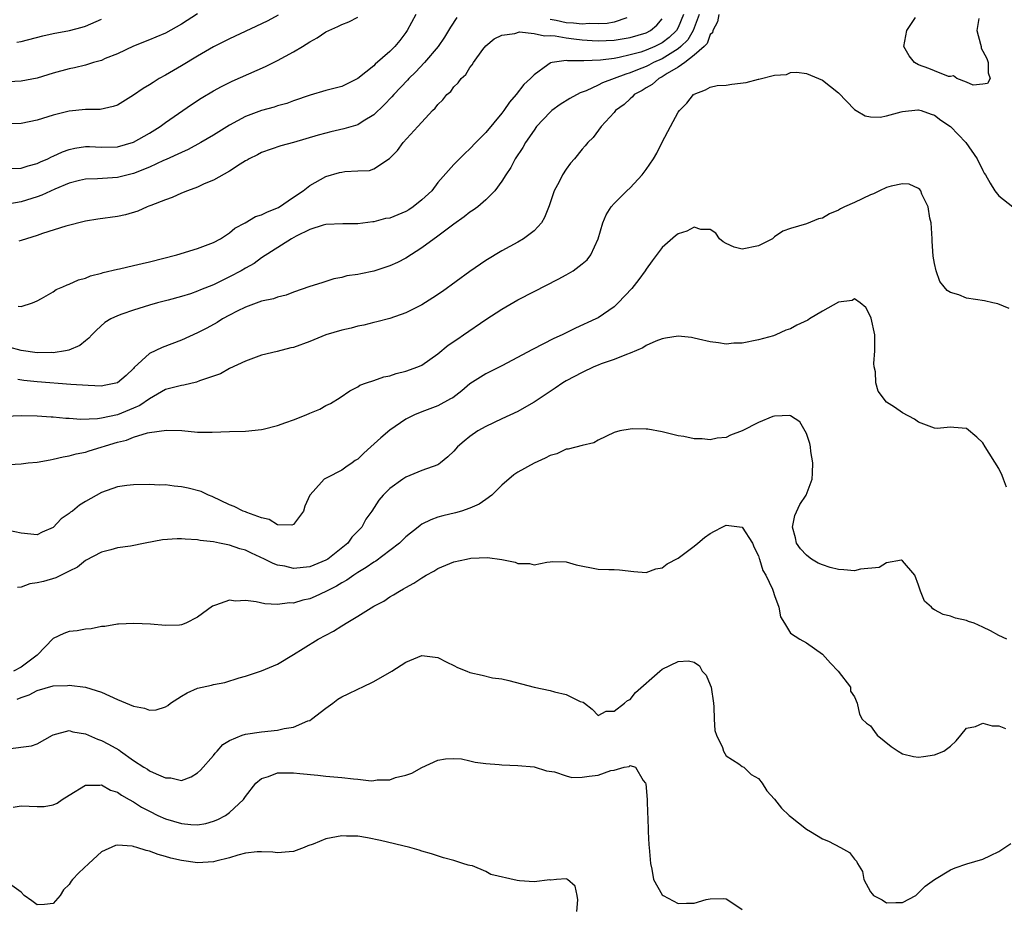
# Model space of a CAD drawing. Units: inches. Extents: x 2622000 to 2622764, y 1524000 to 1527000.
# Drawn here: x 2622501 to 2622624, y 1524342 to 1524452 of the extents above; entities that cross this region are included whole.
import ezdxf

# ---------------------------------------------------------------- set-up
doc = ezdxf.new("R2010")
doc.units = ezdxf.units.IN
doc.header["$MEASUREMENT"] = 0
doc.layers.add('LD26221524_2ft', color=62, linetype='Continuous')

msp = doc.modelspace()

# ---------------------------------------------------------------- linework, layer by layer
at = {"layer": 'LD26221524_2ft'}
for points, elevation in [([(2622588.05, 1524453), (2622587.91, 1524452.09), (2622587.33, 1524451), (2622587.28, 1524450.72), (2622587, 1524450.5), (2622586.62, 1524449.38), (2622586.23, 1524449), (2622585, 1524447.92), (2622583.81, 1524447), (2622583, 1524446.41), (2622581.62, 1524445.62), (2622581, 1524445.21), (2622580.57, 1524445), (2622579.73, 1524444.27), (2622579, 1524443.85), (2622578.49, 1524443.51), (2622577.52, 1524443), (2622577.29, 1524442.71), (2622577, 1524442.47), (2622576.25, 1524441.75), (2622575.17, 1524441), (2622575, 1524440.77), (2622573.39, 1524439), (2622572.37, 1524437.63), (2622571.73, 1524437), (2622571.39, 1524436.61), (2622571, 1524436.2), (2622570.05, 1524435), (2622569.56, 1524434.44), (2622569, 1524433.68), (2622568.56, 1524433), (2622568.12, 1524432.12), (2622567.52, 1524431), (2622566.88, 1524429.12), (2622566.33, 1524427.67), (2622565.92, 1524427), (2622565, 1524425.99), (2622563.7, 1524425), (2622563, 1524424.59), (2622561, 1524423.48), (2622559, 1524422.28), (2622557, 1524420.92), (2622553.57, 1524418.43), (2622552.39, 1524417.61), (2622551, 1524416.74), (2622549, 1524415.74), (2622547, 1524415.05), (2622545.39, 1524414.61), (2622545, 1524414.54), (2622543.78, 1524414.22), (2622543, 1524414.08), (2622542.16, 1524413.84), (2622541, 1524413.59), (2622539, 1524413), (2622537, 1524412.17), (2622535, 1524411.43), (2622534.64, 1524411.36), (2622532.93, 1524410.93), (2622531, 1524410.46), (2622529, 1524409.73), (2622527, 1524408.78), (2622525.87, 1524408.13), (2622525, 1524407.86), (2622523.26, 1524407.26), (2622522.89, 1524407.11), (2622521.28, 1524406.72), (2622521, 1524406.69), (2622519, 1524406.16), (2622517, 1524405), (2622515.81, 1524404.19), (2622515, 1524403.83), (2622513, 1524403.01), (2622511, 1524402.58), (2622510.51, 1524402.51), (2622508.45, 1524402.45), (2622507, 1524402.57), (2622506.57, 1524402.57), (2622505, 1524402.73), (2622504.73, 1524402.73), (2622503, 1524402.85), (2622501, 1524402.88), (2622499, 1524402.81)], 8136), ([(2622533.08, 1524452.92), (2622531.78, 1524452.22), (2622531, 1524451.83), (2622527, 1524449.98), (2622525, 1524448.96), (2622523, 1524447.8), (2622521, 1524446.6), (2622519, 1524445.43), (2622518.23, 1524445), (2622517.47, 1524444.53), (2622517, 1524444.22), (2622516.22, 1524443.78), (2622515, 1524442.92), (2622513, 1524441.7), (2622512.49, 1524441.51), (2622510.84, 1524441.16), (2622509, 1524441.12), (2622507, 1524440.95), (2622505, 1524440.44), (2622503, 1524439.79), (2622501, 1524439.39), (2622499, 1524439.35)], 8150), ([(2622550.25, 1524453), (2622549.17, 1524451), (2622549, 1524450.76), (2622548.24, 1524449.76), (2622547.62, 1524449), (2622547, 1524448.38), (2622545.19, 1524446.81), (2622545, 1524446.61), (2622543, 1524445), (2622541, 1524444.03), (2622539, 1524443.51), (2622537.05, 1524442.95), (2622535, 1524442.21), (2622534.13, 1524441.87), (2622533, 1524441.59), (2622532.57, 1524441.43), (2622531, 1524441.02), (2622529, 1524440.26), (2622527, 1524439.19), (2622525, 1524437.93), (2622523.41, 1524437), (2622521.85, 1524436.15), (2622521, 1524435.79), (2622519.1, 1524434.9), (2622518.76, 1524434.76), (2622517, 1524433.94), (2622515, 1524433.14), (2622513, 1524432.64), (2622510.5, 1524432.5), (2622509, 1524432.44), (2622508.26, 1524432.26), (2622507, 1524431.94), (2622505.18, 1524431.18), (2622503.56, 1524430.44), (2622503, 1524430.24), (2622501, 1524429.62), (2622499.31, 1524429.31)], 8146), ([(2622523, 1524453.09), (2622521, 1524451.79), (2622519, 1524450.68), (2622517.81, 1524450.19), (2622517, 1524449.82), (2622515, 1524449.03), (2622513, 1524448.09), (2622511.49, 1524447.49), (2622511, 1524447.27), (2622510.03, 1524447), (2622509, 1524446.69), (2622507.64, 1524446.36), (2622507, 1524446.23), (2622505, 1524445.68), (2622503, 1524445.06), (2622501, 1524444.67), (2622499.42, 1524444.58)], 8152), ([(2622583.65, 1524453), (2622583, 1524451.38), (2622582.79, 1524451), (2622581.87, 1524450.13), (2622581, 1524449.47), (2622580.06, 1524449), (2622579, 1524448.55), (2622578.32, 1524448.32), (2622577, 1524447.95), (2622575.62, 1524447.62), (2622575, 1524447.51), (2622573.28, 1524447.28), (2622571.21, 1524447.21), (2622571, 1524447.23), (2622569.2, 1524447.2), (2622569, 1524447.24), (2622567.25, 1524447), (2622567.04, 1524446.96), (2622567, 1524446.93), (2622566.71, 1524446.71), (2622565, 1524445.48), (2622564.55, 1524445), (2622563.73, 1524444.27), (2622562.76, 1524443), (2622561.93, 1524442.07), (2622561.23, 1524441), (2622561, 1524440.69), (2622559, 1524438.25), (2622557.75, 1524437), (2622557, 1524436.21), (2622556.36, 1524435.64), (2622555, 1524434.27), (2622553, 1524432.01), (2622552.24, 1524431), (2622551, 1524429.84), (2622549.93, 1524429), (2622549.39, 1524428.61), (2622549, 1524428.4), (2622547, 1524427.59), (2622546.47, 1524427.53), (2622545, 1524427.12), (2622544.87, 1524427.13), (2622543, 1524426.88), (2622541.13, 1524426.87), (2622539, 1524426.76), (2622538.68, 1524426.68), (2622537, 1524426.15), (2622535.32, 1524425.32), (2622534.75, 1524425), (2622531, 1524422.61), (2622530.07, 1524421.93), (2622529, 1524421.33), (2622528.45, 1524421), (2622527, 1524420.23), (2622526.16, 1524419.84), (2622525, 1524419.26), (2622523.38, 1524418.62), (2622523, 1524418.44), (2622522.14, 1524418.14), (2622521, 1524417.79), (2622519.34, 1524417.34), (2622518.02, 1524417), (2622517, 1524416.71), (2622515, 1524416.09), (2622513.57, 1524415.57), (2622513, 1524415.38), (2622512.19, 1524415), (2622511.45, 1524414.55), (2622510.41, 1524413.59), (2622509.81, 1524413), (2622509.43, 1524412.57), (2622509, 1524412.27), (2622508.32, 1524411.68), (2622506.92, 1524411.08), (2622506.53, 1524411), (2622505, 1524410.77), (2622504.78, 1524410.78), (2622503, 1524410.76), (2622501, 1524411.06), (2622499.47, 1524411.47)], 8140), ([(2622499.78, 1524433.78), (2622501, 1524433.82), (2622501.88, 1524434.12), (2622503, 1524434.41), (2622503.4, 1524434.6), (2622504.32, 1524435), (2622504.76, 1524435.24), (2622505, 1524435.33), (2622506.13, 1524435.87), (2622507, 1524436.16), (2622507.68, 1524436.32), (2622509, 1524436.5), (2622509.5, 1524436.5), (2622511, 1524436.44), (2622513, 1524436.49), (2622515, 1524437.05), (2622517, 1524438.18), (2622518.33, 1524439), (2622519, 1524439.5), (2622522.23, 1524441.77), (2622523.44, 1524442.56), (2622525, 1524443.48), (2622525.99, 1524444.01), (2622527.32, 1524444.68), (2622531.47, 1524446.53), (2622533, 1524447.27), (2622535, 1524448.36), (2622536.09, 1524449), (2622537, 1524449.59), (2622537.92, 1524450.08), (2622539, 1524450.82), (2622539.38, 1524451), (2622540.51, 1524451.49), (2622541, 1524451.75), (2622541.9, 1524452.1), (2622543, 1524452.66)], 8148), ([(2622500.44, 1524449.56), (2622501, 1524449.65), (2622503.68, 1524450.32), (2622505, 1524450.62), (2622507.01, 1524450.99), (2622508.59, 1524451.41), (2622509, 1524451.55), (2622511, 1524452.41)], 8154), ([(2622585.6, 1524453), (2622584.88, 1524451), (2622584.18, 1524449.82), (2622583.33, 1524449), (2622583, 1524448.72), (2622582.31, 1524448.31), (2622581, 1524447.47), (2622579.92, 1524447), (2622579.32, 1524446.68), (2622579, 1524446.53), (2622577.9, 1524446.1), (2622577, 1524445.71), (2622576.44, 1524445.56), (2622575, 1524445), (2622573.55, 1524444.45), (2622573, 1524444.17), (2622571.49, 1524443.49), (2622570.76, 1524443.24), (2622569.49, 1524442.51), (2622568.25, 1524441.75), (2622567.21, 1524441), (2622567, 1524440.82), (2622565.3, 1524439), (2622565, 1524438.58), (2622563.93, 1524437), (2622563.61, 1524436.39), (2622562.66, 1524435), (2622562.09, 1524433.91), (2622561.47, 1524433), (2622561, 1524432.19), (2622560.13, 1524431), (2622559, 1524429.86), (2622557.98, 1524429), (2622557.42, 1524428.58), (2622557, 1524428.3), (2622556.28, 1524427.72), (2622555, 1524426.82), (2622553, 1524425.31), (2622551, 1524423.85), (2622549, 1524422.58), (2622547.95, 1524422.05), (2622547, 1524421.61), (2622545, 1524420.95), (2622543.37, 1524420.63), (2622543, 1524420.55), (2622541.65, 1524420.35), (2622541, 1524420.18), (2622540.02, 1524419.98), (2622539, 1524419.68), (2622538.5, 1524419.5), (2622537, 1524419.02), (2622535, 1524418.31), (2622534.06, 1524417.94), (2622533, 1524417.72), (2622532.49, 1524417.51), (2622531, 1524417.19), (2622529, 1524416.44), (2622527.94, 1524415.94), (2622527, 1524415.47), (2622526.13, 1524415), (2622525.44, 1524414.56), (2622524.15, 1524413.85), (2622523, 1524413.24), (2622521, 1524412.32), (2622518.57, 1524411.43), (2622517, 1524410.67), (2622515.09, 1524408.91), (2622515, 1524408.8), (2622514.08, 1524407.92), (2622513, 1524407), (2622511.33, 1524406.67), (2622511, 1524406.61), (2622509.34, 1524406.66), (2622507.19, 1524406.81), (2622503, 1524407.14), (2622501.31, 1524407.31), (2622500.57, 1524407.43)], 8138), ([(2622500.6, 1524416.6), (2622501, 1524416.55), (2622502.4, 1524417), (2622503, 1524417.25), (2622503.52, 1524417.52), (2622505, 1524418.37), (2622505.35, 1524418.65), (2622506.18, 1524419), (2622506.74, 1524419.26), (2622507, 1524419.34), (2622508.14, 1524419.86), (2622509, 1524420.08), (2622509.65, 1524420.35), (2622511, 1524420.7), (2622511.23, 1524420.77), (2622513, 1524421.21), (2622513.25, 1524421.25), (2622515, 1524421.65), (2622516.08, 1524421.92), (2622517, 1524422.12), (2622520.42, 1524423), (2622523, 1524423.79), (2622525, 1524424.53), (2622525.87, 1524425), (2622527, 1524425.74), (2622527.67, 1524426.33), (2622528.93, 1524427), (2622530.23, 1524427.77), (2622531, 1524427.97), (2622531.67, 1524428.33), (2622533, 1524428.85), (2622533.09, 1524428.91), (2622535, 1524430.19), (2622536.17, 1524431), (2622537, 1524431.66), (2622539, 1524432.79), (2622540.73, 1524433.27), (2622541, 1524433.33), (2622541.4, 1524433.4), (2622543, 1524433.5), (2622544.48, 1524433.52), (2622545, 1524433.72), (2622546.97, 1524435.03), (2622547.96, 1524436.04), (2622548.65, 1524437), (2622550.51, 1524439), (2622551, 1524439.57), (2622552.33, 1524441), (2622552.68, 1524441.32), (2622553, 1524441.77), (2622553.64, 1524442.36), (2622554.13, 1524443), (2622554.61, 1524443.39), (2622555, 1524443.98), (2622555.54, 1524444.46), (2622555.89, 1524445), (2622556.49, 1524445.51), (2622557, 1524446.38), (2622557.29, 1524446.71), (2622557.45, 1524447), (2622558.62, 1524448.62), (2622559, 1524449.11), (2622560.04, 1524449.96), (2622561, 1524450.44), (2622562.62, 1524450.62), (2622563.17, 1524450.82), (2622565, 1524450.65), (2622566.33, 1524450.33), (2622567, 1524450.38), (2622567.66, 1524450.34), (2622569, 1524450.08), (2622569.96, 1524449.96), (2622571, 1524449.84), (2622572.25, 1524449.75), (2622573, 1524449.72), (2622575, 1524449.8), (2622577, 1524450.12), (2622579, 1524450.72), (2622579.55, 1524451), (2622580.34, 1524451.66), (2622581, 1524452.46)], 8142), ([(2622555.37, 1524452.63), (2622554.57, 1524451.43), (2622554.32, 1524451), (2622553.82, 1524450.18), (2622553.04, 1524449), (2622551.35, 1524447), (2622550.2, 1524445.8), (2622549.38, 1524445), (2622549.21, 1524444.79), (2622547.5, 1524443), (2622547.27, 1524442.73), (2622546.29, 1524441.71), (2622545, 1524440.48), (2622543.68, 1524439.68), (2622543, 1524439.24), (2622541.28, 1524438.72), (2622539.66, 1524438.34), (2622539, 1524438.2), (2622538.08, 1524437.92), (2622535, 1524437.04), (2622533.38, 1524436.62), (2622532.18, 1524436.18), (2622531, 1524435.78), (2622530.5, 1524435.5), (2622529.46, 1524435), (2622529.19, 1524434.81), (2622529, 1524434.73), (2622528.32, 1524434.32), (2622527, 1524433.43), (2622525, 1524432.33), (2622523.85, 1524431.85), (2622523, 1524431.46), (2622521.74, 1524431), (2622521, 1524430.68), (2622519.84, 1524430.16), (2622519, 1524429.86), (2622517.17, 1524429.17), (2622516.94, 1524429.06), (2622516.73, 1524429), (2622515.55, 1524428.45), (2622514.01, 1524427.99), (2622513, 1524427.78), (2622510.56, 1524427.44), (2622509, 1524427.18), (2622506.58, 1524426.58), (2622503.67, 1524425.67), (2622503, 1524425.42), (2622501, 1524424.77), (2622500.7, 1524424.7)], 8144), ([(2622576.6, 1524452.6), (2622575, 1524452.04), (2622574.13, 1524451.87), (2622573, 1524451.82), (2622571.87, 1524451.87), (2622571, 1524451.81), (2622569.93, 1524451.93), (2622569, 1524451.98), (2622567.77, 1524452.24), (2622567, 1524452.36)], 8144), ([(2622620.52, 1524452.52), (2622620.25, 1524451), (2622620.72, 1524449.28), (2622620.81, 1524449), (2622620.81, 1524448.81), (2622621, 1524448.43), (2622621.52, 1524447.52), (2622621.69, 1524447), (2622621.7, 1524445.7), (2622621.95, 1524445), (2622621.62, 1524444.38), (2622621, 1524444.32), (2622619.81, 1524444.19), (2622619, 1524444.56), (2622617.77, 1524445), (2622617.36, 1524445.36), (2622617, 1524445.26), (2622616.72, 1524445.28), (2622615, 1524445.96), (2622614.27, 1524446.27), (2622613, 1524446.71), (2622612.5, 1524447), (2622611.83, 1524447.83), (2622611.15, 1524449), (2622611.54, 1524451), (2622612.62, 1524452.62)], 8136), ([(2622498.76, 1524396.76), (2622501, 1524396.89), (2622501.88, 1524397), (2622503, 1524397.11), (2622504.59, 1524397.41), (2622505, 1524397.46), (2622506.22, 1524397.78), (2622507, 1524397.88), (2622507.84, 1524398.16), (2622509, 1524398.37), (2622509.47, 1524398.53), (2622513, 1524399.6), (2622514.13, 1524399.87), (2622515, 1524400.22), (2622516.76, 1524400.76), (2622517, 1524400.79), (2622519.11, 1524401.11), (2622521.04, 1524401.04), (2622523, 1524400.83), (2622524.84, 1524400.84), (2622527, 1524400.95), (2622529, 1524400.98), (2622531, 1524401.17), (2622531.21, 1524401.21), (2622533, 1524401.67), (2622534.04, 1524402.04), (2622535, 1524402.39), (2622536.56, 1524403), (2622537, 1524403.22), (2622538.28, 1524403.72), (2622539, 1524404.16), (2622539.59, 1524404.41), (2622540.82, 1524405.18), (2622542, 1524406), (2622543, 1524406.51), (2622543.28, 1524406.72), (2622544.08, 1524407), (2622545, 1524407.29), (2622546.24, 1524407.76), (2622547, 1524407.9), (2622547.81, 1524408.19), (2622549, 1524408.45), (2622550.5, 1524409), (2622551, 1524409.22), (2622553, 1524410.65), (2622554.29, 1524411.71), (2622555.48, 1524412.52), (2622556.21, 1524413), (2622559, 1524414.9), (2622561, 1524416.21), (2622563, 1524417.36), (2622565, 1524418.41), (2622568.03, 1524419.97), (2622569, 1524420.49), (2622569.87, 1524421), (2622571, 1524421.86), (2622571.62, 1524422.38), (2622572.1, 1524423), (2622573, 1524425), (2622573.6, 1524427), (2622574.01, 1524427.99), (2622574.63, 1524429), (2622575, 1524429.41), (2622576.59, 1524431), (2622577, 1524431.36), (2622578.48, 1524433), (2622579, 1524433.66), (2622579.92, 1524435), (2622580.32, 1524435.68), (2622581, 1524437.05), (2622582.03, 1524439), (2622583, 1524440.79), (2622583.16, 1524441), (2622584.07, 1524441.93), (2622584.9, 1524443), (2622584.97, 1524443.03), (2622585, 1524443.07), (2622586.4, 1524443.6), (2622587, 1524443.92), (2622587.88, 1524444.12), (2622589, 1524444.18), (2622589.69, 1524444.31), (2622591.48, 1524444.52), (2622593, 1524444.94), (2622593.06, 1524444.94), (2622595, 1524445.41), (2622596.5, 1524445.5), (2622597, 1524445.76), (2622597.82, 1524445.82), (2622599, 1524445.63), (2622601, 1524444.82), (2622603, 1524443.24), (2622605, 1524441.15), (2622605.23, 1524441), (2622606.35, 1524440.35), (2622607, 1524440.22), (2622608.19, 1524440.19), (2622609, 1524440.36), (2622610.84, 1524440.84), (2622611, 1524440.9), (2622612.9, 1524441.1), (2622613, 1524441.09), (2622613.32, 1524441), (2622614.55, 1524440.55), (2622615, 1524440.42), (2622615.79, 1524439.79), (2622616.99, 1524439), (2622618.88, 1524437), (2622620.31, 1524435), (2622621, 1524433.53), (2622621.2, 1524433.2), (2622621.34, 1524433), (2622621.94, 1524431.94), (2622622.52, 1524431), (2622623, 1524430.37), (2622624.75, 1524429)], 8134), ([(2622624.3, 1524416.3), (2622622.89, 1524416.89), (2622622.27, 1524417), (2622621.23, 1524417.23), (2622619, 1524417.57), (2622618.02, 1524417.98), (2622617, 1524418.27), (2622616.55, 1524418.55), (2622616.21, 1524419), (2622615.66, 1524419.66), (2622615.21, 1524421), (2622615, 1524421.91), (2622614.84, 1524422.84), (2622614.69, 1524424.69), (2622614.69, 1524425), (2622614.55, 1524427), (2622614.41, 1524427.59), (2622614.2, 1524429), (2622613.42, 1524430.58), (2622613.27, 1524431), (2622613.17, 1524431.17), (2622613, 1524431.29), (2622611.82, 1524431.82), (2622611, 1524431.85), (2622609.58, 1524431.58), (2622609, 1524431.4), (2622608.11, 1524431), (2622607.38, 1524430.62), (2622607, 1524430.48), (2622605, 1524429.54), (2622603.74, 1524429), (2622603.25, 1524428.75), (2622603, 1524428.59), (2622601.88, 1524428.12), (2622601, 1524427.59), (2622600.52, 1524427.48), (2622599, 1524426.85), (2622597, 1524426.3), (2622596.07, 1524425.93), (2622595, 1524425.22), (2622594.75, 1524425), (2622593, 1524424.1), (2622591, 1524423.7), (2622589.97, 1524423.97), (2622589, 1524424.39), (2622588.63, 1524424.63), (2622588.14, 1524425), (2622587.71, 1524425.71), (2622587, 1524426.14), (2622585.84, 1524426.16), (2622585, 1524426.43), (2622584.06, 1524425.94), (2622583, 1524425.63), (2622582.65, 1524425.35), (2622581, 1524423.92), (2622579.76, 1524422.24), (2622579, 1524421.22), (2622578.86, 1524421), (2622578.09, 1524419.91), (2622577.21, 1524418.79), (2622575.49, 1524417), (2622575, 1524416.52), (2622573, 1524415.14), (2622572.72, 1524415), (2622570.18, 1524413.82), (2622568.51, 1524413), (2622567.46, 1524412.54), (2622564.82, 1524411.18), (2622561, 1524409.15), (2622559.58, 1524408.42), (2622559, 1524408.15), (2622557, 1524406.87), (2622555.98, 1524406.02), (2622554.85, 1524405.15), (2622554.59, 1524405), (2622553, 1524404.14), (2622551, 1524403.4), (2622550.07, 1524403), (2622549, 1524402.48), (2622547, 1524401.08), (2622545.87, 1524400.13), (2622544.65, 1524399), (2622543.77, 1524398.23), (2622543, 1524397.49), (2622542.69, 1524397.31), (2622542.29, 1524397), (2622541.51, 1524396.49), (2622541, 1524396.11), (2622539.16, 1524395.16), (2622538.81, 1524395), (2622537.44, 1524393.44), (2622537.03, 1524393), (2622536.39, 1524391.61), (2622536.21, 1524391), (2622535, 1524389.32), (2622534.78, 1524389.22), (2622533, 1524389.26), (2622531.96, 1524389.96), (2622531, 1524390.17), (2622529.17, 1524390.83), (2622529, 1524390.91), (2622528.7, 1524391), (2622527.58, 1524391.58), (2622527, 1524391.78), (2622524.82, 1524392.82), (2622524.36, 1524393), (2622523.46, 1524393.46), (2622521.85, 1524393.85), (2622521, 1524394.02), (2622520.09, 1524394.09), (2622519, 1524394.26), (2622518.24, 1524394.24), (2622517, 1524394.31), (2622515, 1524394.26), (2622514.19, 1524394.19), (2622513, 1524394.02), (2622511, 1524393.31), (2622509, 1524392.18), (2622508.27, 1524391.73), (2622507.4, 1524391), (2622507.16, 1524390.84), (2622507, 1524390.7), (2622505.99, 1524390.01), (2622505, 1524388.95), (2622503.63, 1524388.37), (2622503, 1524388.03), (2622501, 1524388.24), (2622499.41, 1524388.59)], 8132), ([(2622623.99, 1524393.99), (2622623.61, 1524395), (2622623.43, 1524395.43), (2622623, 1524396.3), (2622621.3, 1524399), (2622621, 1524399.51), (2622620.25, 1524400.24), (2622619, 1524401.31), (2622617.42, 1524401.42), (2622617, 1524401.47), (2622615.31, 1524401.31), (2622615, 1524401.33), (2622613, 1524402.11), (2622612.49, 1524402.49), (2622611, 1524403.27), (2622609.98, 1524403.98), (2622609, 1524404.58), (2622607.96, 1524405.96), (2622607.66, 1524407), (2622607.62, 1524408.38), (2622607.44, 1524409), (2622607.41, 1524409.41), (2622607.55, 1524411), (2622607.52, 1524413), (2622607.07, 1524415.07), (2622607, 1524415.3), (2622606.42, 1524416.42), (2622605.72, 1524417), (2622605, 1524417.5), (2622604.7, 1524417.3), (2622603, 1524417.08), (2622601, 1524415.97), (2622599.4, 1524415), (2622599.16, 1524414.84), (2622597.81, 1524414.19), (2622597, 1524413.76), (2622596.42, 1524413.58), (2622595.2, 1524413), (2622594.88, 1524412.88), (2622593, 1524412.38), (2622591, 1524411.97), (2622589.95, 1524411.95), (2622589, 1524411.85), (2622588.02, 1524412.02), (2622587, 1524412.12), (2622585.55, 1524412.45), (2622585, 1524412.59), (2622584.65, 1524412.65), (2622583, 1524412.84), (2622581.43, 1524412.57), (2622581, 1524412.52), (2622580.2, 1524412.2), (2622579, 1524411.66), (2622578.6, 1524411.4), (2622577, 1524410.7), (2622576.56, 1524410.56), (2622575, 1524409.93), (2622573.37, 1524409.37), (2622573, 1524409.23), (2622572.46, 1524409), (2622571, 1524408.31), (2622569, 1524407.24), (2622568.58, 1524407), (2622567.65, 1524406.35), (2622567, 1524405.94), (2622565, 1524404.58), (2622564.07, 1524404.07), (2622563, 1524403.45), (2622561, 1524402.53), (2622559, 1524401.57), (2622558, 1524401), (2622557, 1524400.3), (2622556.27, 1524399.73), (2622555.46, 1524399), (2622555, 1524398.47), (2622554.23, 1524397.77), (2622553.31, 1524397), (2622553.13, 1524396.87), (2622553, 1524396.79), (2622551, 1524396.05), (2622549, 1524395.24), (2622548.87, 1524395.13), (2622548.64, 1524395), (2622547, 1524393.81), (2622546.19, 1524393), (2622545.63, 1524392.37), (2622544.76, 1524391), (2622544, 1524390), (2622543.49, 1524389), (2622543, 1524388.47), (2622542.27, 1524387.73), (2622541.76, 1524387), (2622539.25, 1524385), (2622539, 1524384.85), (2622537, 1524384.03), (2622535, 1524383.84), (2622533.9, 1524384.1), (2622533, 1524384.26), (2622532.44, 1524384.44), (2622531.38, 1524385), (2622529.74, 1524385.74), (2622529, 1524386.11), (2622528.3, 1524386.3), (2622527, 1524386.74), (2622526.77, 1524386.77), (2622525.73, 1524387), (2622525, 1524387.14), (2622523.34, 1524387.34), (2622523, 1524387.42), (2622521.48, 1524387.48), (2622521, 1524387.55), (2622520.46, 1524387.54), (2622518.61, 1524387.39), (2622516.46, 1524387), (2622514.62, 1524386.62), (2622513, 1524386.41), (2622512.17, 1524386.17), (2622511, 1524385.87), (2622509, 1524384.83), (2622508.01, 1524383.99), (2622507, 1524383.51), (2622505.33, 1524382.67), (2622503.78, 1524382.22), (2622503, 1524382.04), (2622502.08, 1524381.92), (2622501, 1524381.51), (2622500.55, 1524381.45)], 8130), ([(2622624, 1524375), (2622623, 1524375.46), (2622621.96, 1524376.04), (2622621, 1524376.52), (2622619.94, 1524377), (2622619.22, 1524377.22), (2622619, 1524377.32), (2622617.62, 1524377.62), (2622617, 1524377.87), (2622616.08, 1524378.08), (2622615, 1524378.66), (2622614.79, 1524378.79), (2622614.62, 1524379), (2622613.75, 1524379.75), (2622613.26, 1524381), (2622613, 1524381.75), (2622612.53, 1524383), (2622611, 1524384.8), (2622610.85, 1524384.85), (2622609, 1524384.55), (2622608.06, 1524383.94), (2622605.74, 1524383.74), (2622605, 1524383.52), (2622603.67, 1524383.67), (2622603, 1524383.69), (2622601.96, 1524383.96), (2622601, 1524384.28), (2622600.48, 1524384.48), (2622599.65, 1524385), (2622599.27, 1524385.27), (2622599, 1524385.5), (2622598.27, 1524386.27), (2622597.77, 1524387), (2622597.64, 1524387.64), (2622597.26, 1524389), (2622597.57, 1524390.43), (2622598.18, 1524391.82), (2622598.95, 1524393), (2622599.72, 1524395), (2622599.74, 1524395.74), (2622599.8, 1524397), (2622599.56, 1524398.44), (2622599.51, 1524399), (2622599.44, 1524399.44), (2622599, 1524400.67), (2622598.16, 1524402.16), (2622597, 1524402.9), (2622596.93, 1524402.93), (2622595, 1524402.86), (2622594.8, 1524402.8), (2622593, 1524402.05), (2622591, 1524401.03), (2622589.54, 1524400.46), (2622589, 1524400.18), (2622587.88, 1524400.12), (2622587, 1524399.88), (2622585.97, 1524400.03), (2622585, 1524400.01), (2622583.69, 1524400.31), (2622583, 1524400.4), (2622581, 1524400.9), (2622579.22, 1524401.22), (2622579, 1524401.21), (2622577.25, 1524401.25), (2622577, 1524401.23), (2622575.72, 1524401), (2622575, 1524400.82), (2622573, 1524399.83), (2622572.48, 1524399.52), (2622571, 1524399.17), (2622569.27, 1524398.73), (2622569, 1524398.73), (2622567.85, 1524398.15), (2622567, 1524397.95), (2622566.4, 1524397.6), (2622565, 1524396.97), (2622563, 1524395.84), (2622562.49, 1524395.51), (2622561, 1524394.25), (2622559.75, 1524393), (2622559, 1524392.43), (2622558.14, 1524391.86), (2622557, 1524391.35), (2622555.93, 1524391), (2622555.21, 1524390.79), (2622553.61, 1524390.39), (2622553, 1524390.22), (2622552.11, 1524389.89), (2622551, 1524389.35), (2622550.79, 1524389.21), (2622550.55, 1524389), (2622549, 1524387.76), (2622548.2, 1524387), (2622547, 1524386.07), (2622545.25, 1524384.75), (2622545, 1524384.62), (2622544.07, 1524383.93), (2622543, 1524383.32), (2622542.5, 1524383), (2622541.63, 1524382.37), (2622541, 1524382.05), (2622540.36, 1524381.64), (2622539, 1524380.97), (2622537.67, 1524380.33), (2622537, 1524380.05), (2622536.14, 1524379.86), (2622535, 1524379.5), (2622534.48, 1524379.52), (2622533, 1524379.32), (2622531.4, 1524379.4), (2622530.32, 1524379.68), (2622529, 1524379.81), (2622527.75, 1524379.75), (2622527, 1524379.88), (2622525.23, 1524379.23), (2622525, 1524379.18), (2622524.88, 1524379.12), (2622523, 1524377.73), (2622521.54, 1524377), (2622521, 1524376.79), (2622520.77, 1524376.77), (2622519, 1524376.71), (2622517.12, 1524376.88), (2622515.04, 1524376.96), (2622513.13, 1524376.87), (2622513, 1524376.88), (2622511.42, 1524376.58), (2622511, 1524376.58), (2622509.72, 1524376.28), (2622509, 1524376.24), (2622507.97, 1524376.03), (2622507, 1524375.95), (2622506.31, 1524375.69), (2622505, 1524375.1), (2622502.99, 1524373), (2622501, 1524371.52), (2622500.05, 1524371)], 8128), ([(2622500.49, 1524367.51), (2622501, 1524367.73), (2622501.97, 1524368.03), (2622503, 1524368.58), (2622505, 1524369.18), (2622506.77, 1524369.23), (2622507, 1524369.26), (2622509, 1524368.99), (2622511, 1524368.39), (2622513, 1524367.45), (2622515, 1524366.62), (2622516.37, 1524366.37), (2622517, 1524366.15), (2622517.84, 1524366.16), (2622519, 1524366.55), (2622519.29, 1524366.71), (2622519.62, 1524367), (2622521, 1524367.89), (2622521.71, 1524368.29), (2622523, 1524368.89), (2622524.73, 1524369.27), (2622525, 1524369.35), (2622526.39, 1524369.61), (2622528.18, 1524370.18), (2622529, 1524370.4), (2622531, 1524371.05), (2622533, 1524371.89), (2622535, 1524373.09), (2622536.17, 1524373.83), (2622538.07, 1524375), (2622539, 1524375.52), (2622539.98, 1524376.02), (2622541, 1524376.66), (2622541.22, 1524376.78), (2622541.55, 1524377), (2622543, 1524377.86), (2622545, 1524379.11), (2622546.24, 1524379.76), (2622547, 1524380.28), (2622547.47, 1524380.53), (2622548.2, 1524381), (2622548.73, 1524381.27), (2622549, 1524381.46), (2622550.02, 1524381.98), (2622551, 1524382.67), (2622551.22, 1524382.78), (2622551.55, 1524383), (2622552.5, 1524383.5), (2622553, 1524383.81), (2622555, 1524384.64), (2622556.57, 1524385), (2622557.1, 1524385.1), (2622559.19, 1524385.19), (2622561, 1524384.93), (2622562.63, 1524384.63), (2622563, 1524384.45), (2622564.45, 1524384.45), (2622565, 1524384.28), (2622566.62, 1524384.62), (2622567, 1524384.66), (2622567.32, 1524384.68), (2622569, 1524384.64), (2622570.27, 1524384.27), (2622573, 1524383.76), (2622574.32, 1524383.68), (2622575, 1524383.69), (2622575.66, 1524383.66), (2622577.44, 1524383.44), (2622579, 1524383.31), (2622580.22, 1524383.78), (2622581, 1524383.91), (2622581.6, 1524384.4), (2622583, 1524385.13), (2622585, 1524386.62), (2622585.43, 1524387), (2622586.3, 1524387.7), (2622587, 1524388.2), (2622587.53, 1524388.47), (2622588.47, 1524389), (2622589, 1524389.24), (2622591, 1524388.99), (2622592.25, 1524387), (2622592.46, 1524386.46), (2622593, 1524385.4), (2622593.09, 1524385.09), (2622593.14, 1524385), (2622593.58, 1524383.58), (2622593.95, 1524383), (2622594.75, 1524381.25), (2622594.84, 1524381), (2622595, 1524380.44), (2622595.57, 1524379), (2622595.78, 1524377.78), (2622596.27, 1524377), (2622597, 1524375.77), (2622598.16, 1524375), (2622599, 1524374.56), (2622601, 1524373.13), (2622602.01, 1524372.01), (2622602.96, 1524371), (2622604.52, 1524369), (2622604.5, 1524368.5), (2622605, 1524367.79), (2622605.34, 1524367), (2622605.62, 1524365.62), (2622605.96, 1524365), (2622606.51, 1524364.51), (2622607, 1524364.19), (2622607.48, 1524363.48), (2622607.84, 1524363), (2622609.58, 1524361.58), (2622610.47, 1524361), (2622611, 1524360.69), (2622612.35, 1524360.35), (2622613, 1524360.28), (2622613.63, 1524360.37), (2622615, 1524360.54), (2622616.14, 1524361), (2622617, 1524361.63), (2622617.71, 1524362.29), (2622618.26, 1524363), (2622619, 1524363.87), (2622620.11, 1524364.11), (2622621, 1524364.51), (2622622.19, 1524364.19), (2622623, 1524364.16), (2622623.83, 1524363.83)], 8126), ([(2622499.31, 1524361.31), (2622502.3, 1524361.7), (2622503, 1524361.93), (2622504.89, 1524363), (2622505, 1524363.05), (2622507, 1524363.58), (2622507.43, 1524363.43), (2622509, 1524363.19), (2622510.5, 1524362.5), (2622511, 1524362.35), (2622511.91, 1524361.91), (2622513.17, 1524361.17), (2622513.37, 1524361), (2622515, 1524359.87), (2622516.3, 1524359), (2622516.75, 1524358.75), (2622517, 1524358.58), (2622517.82, 1524358.18), (2622519, 1524357.69), (2622519.68, 1524357.68), (2622521, 1524357.36), (2622522.2, 1524357.8), (2622523, 1524358.29), (2622523.36, 1524358.64), (2622525, 1524360.49), (2622525.22, 1524360.78), (2622525.45, 1524361), (2622526.16, 1524361.84), (2622527, 1524362.34), (2622528.57, 1524363), (2622529, 1524363.14), (2622531, 1524363.45), (2622533, 1524363.64), (2622533.83, 1524363.83), (2622535, 1524364.03), (2622536.79, 1524364.79), (2622537, 1524364.86), (2622537.24, 1524365), (2622539, 1524366.37), (2622539.89, 1524367), (2622540.5, 1524367.5), (2622541, 1524367.79), (2622541.81, 1524368.19), (2622543, 1524368.77), (2622543.17, 1524368.83), (2622543.56, 1524369), (2622545, 1524369.71), (2622547.24, 1524371), (2622549, 1524372.15), (2622551, 1524372.95), (2622553, 1524372.73), (2622554.12, 1524372.12), (2622555, 1524371.72), (2622555.47, 1524371.47), (2622556.6, 1524371), (2622557, 1524370.85), (2622558.51, 1524370.51), (2622559.81, 1524370.19), (2622561, 1524370.03), (2622561.84, 1524369.84), (2622565.01, 1524369.01), (2622567, 1524368.59), (2622567.57, 1524368.43), (2622569, 1524368.09), (2622570.77, 1524367.23), (2622571.13, 1524367.13), (2622571.32, 1524367), (2622572.25, 1524366.25), (2622573, 1524365.47), (2622573.99, 1524366.01), (2622575, 1524366.01), (2622576.31, 1524367), (2622576.67, 1524367.33), (2622577, 1524367.48), (2622577.67, 1524368.33), (2622580.69, 1524371), (2622581, 1524371.25), (2622583, 1524372.22), (2622584.3, 1524372.3), (2622585, 1524372.11), (2622585.67, 1524371.67), (2622586, 1524371), (2622586.49, 1524370.49), (2622587, 1524369.3), (2622587.1, 1524369), (2622587.4, 1524367), (2622587.44, 1524366.56), (2622587.47, 1524365), (2622587.58, 1524363.58), (2622587.77, 1524363), (2622588.53, 1524361.47), (2622588.66, 1524361), (2622589, 1524360.45), (2622590.56, 1524359.44), (2622591, 1524359.12), (2622591.19, 1524359), (2622592.11, 1524358.11), (2622593, 1524357.6), (2622593.49, 1524357), (2622594.07, 1524356.07), (2622595, 1524355.02), (2622595.89, 1524353.89), (2622596.83, 1524353), (2622597, 1524352.86), (2622599, 1524351.29), (2622599.53, 1524351), (2622601, 1524350.08), (2622601.77, 1524349.77), (2622603.27, 1524349), (2622604.36, 1524348.36), (2622605, 1524347.54), (2622605.26, 1524347.26), (2622605.39, 1524347), (2622605.99, 1524345.99), (2622606.18, 1524345), (2622607, 1524343.47), (2622607.22, 1524343.22), (2622607.37, 1524343), (2622608.44, 1524342.44), (2622609, 1524342.09), (2622610.14, 1524342.14), (2622611, 1524342.1), (2622612.64, 1524343), (2622613, 1524343.32), (2622613.84, 1524344.16), (2622614.99, 1524345.01), (2622617, 1524346.18), (2622617.56, 1524346.44), (2622619.04, 1524346.96), (2622621, 1524347.55), (2622621.98, 1524347.98), (2622623, 1524348.48), (2622624.5, 1524349.5)], 8124), ([(2622499.99, 1524354.01), (2622501, 1524354.2), (2622503, 1524354.1), (2622503.88, 1524354.12), (2622505, 1524354.32), (2622505.48, 1524354.52), (2622506.09, 1524355), (2622507, 1524355.53), (2622509, 1524356.79), (2622510.79, 1524356.79), (2622511, 1524356.82), (2622512.16, 1524356.16), (2622513, 1524355.89), (2622513.53, 1524355.53), (2622514.48, 1524355), (2622515, 1524354.7), (2622516.03, 1524354.03), (2622517, 1524353.52), (2622518.05, 1524353), (2622519, 1524352.57), (2622521, 1524351.97), (2622522.16, 1524351.84), (2622523, 1524351.81), (2622524.02, 1524351.98), (2622525, 1524352.27), (2622525.53, 1524352.47), (2622526.51, 1524353), (2622527, 1524353.37), (2622528.76, 1524355), (2622529, 1524355.36), (2622530.3, 1524357), (2622531, 1524357.6), (2622531.87, 1524357.87), (2622533, 1524358.3), (2622533.68, 1524358.32), (2622535, 1524358.31), (2622535.79, 1524358.21), (2622538, 1524358), (2622539, 1524357.88), (2622541, 1524357.73), (2622542.45, 1524357.55), (2622543, 1524357.53), (2622544.67, 1524357.33), (2622545, 1524357.34), (2622545.42, 1524357.42), (2622547, 1524357.44), (2622547.71, 1524357.71), (2622549, 1524358.01), (2622549.75, 1524358.25), (2622551, 1524358.98), (2622553, 1524359.88), (2622553.95, 1524360.05), (2622555, 1524360.12), (2622555.96, 1524360.04), (2622557, 1524359.81), (2622557.64, 1524359.64), (2622559, 1524359.48), (2622560.64, 1524359.36), (2622561, 1524359.31), (2622563, 1524359.22), (2622565, 1524359.04), (2622566.54, 1524358.54), (2622567.56, 1524358.44), (2622569, 1524357.93), (2622569.74, 1524357.74), (2622571, 1524357.76), (2622571.88, 1524357.88), (2622573, 1524358), (2622574.6, 1524358.6), (2622575, 1524358.64), (2622576.27, 1524359), (2622576.88, 1524359.12), (2622577, 1524359.21), (2622577.68, 1524359), (2622578.64, 1524357.36), (2622578.93, 1524357), (2622578.95, 1524356.95), (2622579.11, 1524355), (2622579.17, 1524353.17), (2622579.2, 1524352.8), (2622579.25, 1524351), (2622579.34, 1524349.34), (2622579.38, 1524349), (2622579.49, 1524347.49), (2622579.56, 1524347), (2622579.72, 1524346.28), (2622579.91, 1524345), (2622581, 1524343.09), (2622581.11, 1524343), (2622583, 1524342.01), (2622584.05, 1524342.05), (2622585, 1524342.02), (2622586.48, 1524342.48), (2622587, 1524342.59), (2622588.61, 1524342.61), (2622589, 1524342.56), (2622589.96, 1524341.96), (2622591, 1524341.23)], 8122), ([(2622570.36, 1524341), (2622570.46, 1524342.46), (2622570.38, 1524343), (2622570.15, 1524344.15), (2622569.17, 1524345), (2622569, 1524345.09), (2622567.81, 1524345), (2622567.09, 1524344.91), (2622566.96, 1524344.96), (2622565, 1524344.72), (2622563.17, 1524344.83), (2622562.88, 1524344.88), (2622559.63, 1524345.63), (2622559, 1524345.99), (2622557.31, 1524346.69), (2622557, 1524346.75), (2622556.77, 1524346.77), (2622556.1, 1524347), (2622555.26, 1524347.26), (2622555, 1524347.38), (2622553.71, 1524347.71), (2622552.19, 1524348.19), (2622551, 1524348.54), (2622550.67, 1524348.67), (2622549.51, 1524349), (2622545.85, 1524349.85), (2622544.2, 1524350.2), (2622543, 1524350.39), (2622541.58, 1524350.42), (2622541, 1524350.45), (2622539, 1524350.07), (2622537.42, 1524349.42), (2622536.79, 1524349.21), (2622536.32, 1524349), (2622535, 1524348.5), (2622534.46, 1524348.46), (2622533, 1524348.32), (2622532.4, 1524348.4), (2622531, 1524348.45), (2622530.45, 1524348.45), (2622529, 1524348.26), (2622528.03, 1524348.03), (2622527, 1524347.7), (2622525.28, 1524347.28), (2622525, 1524347.19), (2622523, 1524347.09), (2622521, 1524347.36), (2622519.66, 1524347.66), (2622519, 1524347.88), (2622518.1, 1524348.1), (2622517, 1524348.53), (2622516.6, 1524348.6), (2622515.41, 1524349), (2622515.08, 1524349.08), (2622515, 1524349.11), (2622514.85, 1524349.15), (2622513, 1524349.29), (2622512.75, 1524349.25), (2622511, 1524348.46), (2622509.43, 1524347), (2622508.19, 1524345.81), (2622507.39, 1524345), (2622507.22, 1524344.78), (2622507, 1524344.37), (2622506.28, 1524343.72), (2622505.86, 1524343), (2622505, 1524342), (2622503.89, 1524341.89), (2622503, 1524341.82), (2622502.32, 1524342.32), (2622501.35, 1524343), (2622501, 1524343.4), (2622499.55, 1524344.45)], 8120)]:
    msp.add_lwpolyline(points, dxfattribs=dict(at, elevation=elevation))

doc.saveas('drawing.dxf')
